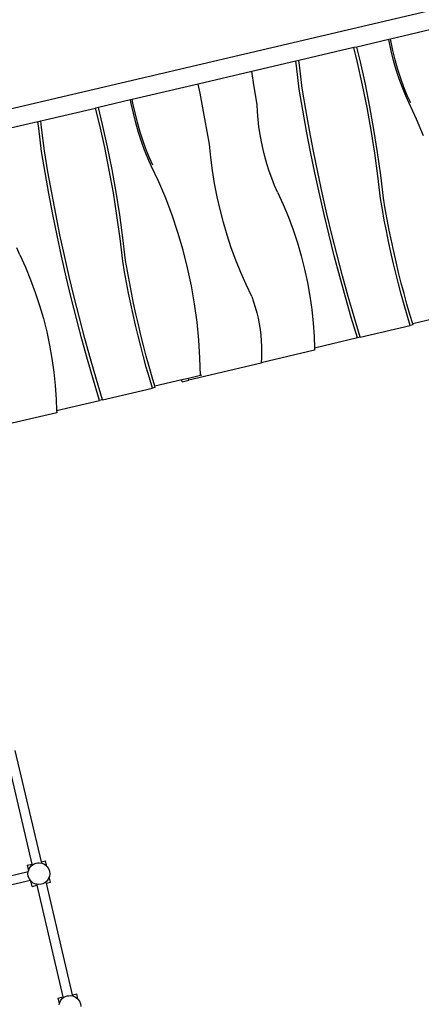
# Model space of a CAD drawing. Extents: x -5103 to 4078, y -3962 to 3467.
# Drawn here: x -381 to 357, y 303 to 2108 of the extents above; entities that cross this region are included whole.
import ezdxf

# ---------------------------------------------------------------- set-up
doc = ezdxf.new("R2010")
doc.units = 0
doc.layers.get('0').update_dxf_attribs({"linetype": 'CONTINUOUS'})

msp = doc.modelspace()

# ---------------------------------------------------------------- linework, layer by layer
for p, q in [((1274.8, 2335.4), (-490.9, 1922.5)), ((421.1, 2100.8), (299.9, 2072.5)), ((238, 2058), (232.8, 2056.8)), ((296.9, 2071.8), (238, 2058)), ((244.7, 2030.8), (238, 2058)), ((299.9, 2072.5), (296.9, 2071.8)), ((297.4, 2069), (296.9, 2071.8)), ((301.3, 2051.2), (297.4, 2069)), ((300.4, 2069.7), (299.9, 2072.5)), ((304.3, 2051.9), (300.4, 2069.7)), ((232.8, 2056.8), (131.8, 2033.2)), ((239.5, 2029.6), (232.8, 2056.8)), ((305.7, 2033.5), (301.3, 2051.2)), ((308.7, 2034.2), (304.3, 2051.9)), ((126.4, 2031.9), (45.3, 2012.9)), ((131.8, 2033.2), (126.4, 2031.9)), ((127.6, 2023.7), (126.4, 2031.9)), ((132.6, 1981), (127.6, 2023.7)), ((132.9, 2024.9), (131.8, 2033.2)), ((137.9, 1982.3), (132.9, 2024.9)), ((248.7, 1988.3), (239.5, 2029.6)), ((253.9, 1989.6), (244.7, 2030.8)), ((310.7, 2016.1), (305.7, 2033.5)), ((313.7, 2016.8), (308.7, 2034.2)), ((45.3, 2012.9), (-52.8, 1990)), ((50, 1985.3), (45.3, 2012.9)), ((316.1, 1999.4), (310.7, 2016.1)), ((319.1, 2000.1), (313.7, 2016.8)), ((-52.8, 1990), (-173.9, 1961.7)), ((-49.3, 1973.1), (-52.8, 1990)), ((257, 1946.9), (248.7, 1988.3)), ((262.2, 1948.2), (253.9, 1989.6)), ((321.8, 1983.5), (316.1, 1999.4)), ((324.8, 1984.2), (319.1, 2000.1)), ((-40.4, 1926.5), (-49.3, 1973.1)), ((55.1, 1952.8), (50, 1985.3)), ((139.1, 1942.5), (132.6, 1981)), ((144.4, 1943.7), (137.9, 1982.3)), ((327.9, 1968.7), (321.8, 1983.5)), ((330.9, 1969.4), (324.8, 1984.2)), ((334.2, 1955), (327.9, 1968.7)), ((337.2, 1955.8), (330.9, 1969.4)), ((-176.9, 1961), (-236, 1947.2)), ((-173.9, 1961.7), (-176.9, 1961)), ((-175.6, 1954.4), (-176.9, 1961)), ((-171.8, 1936.5), (-175.6, 1954.4)), ((-172.7, 1955.1), (-173.9, 1961.7)), ((-168.8, 1937.2), (-172.7, 1955.1)), ((55.8, 1939), (55.1, 1952.8)), ((347.9, 1925.6), (334.2, 1955)), ((-341.8, 1922.4), (-241.2, 1945.9)), ((-236, 1947.2), (-241.2, 1945.9)), ((-233.6, 1914.9), (-241.2, 1945.9)), ((-228.4, 1916.2), (-236, 1947.2)), ((-167.3, 1918.8), (-171.8, 1936.5)), ((-164.3, 1919.5), (-168.8, 1937.2)), ((57, 1925.2), (55.8, 1939)), ((146, 1904), (139.1, 1942.5)), ((151.4, 1905.3), (144.4, 1943.7)), ((264.5, 1905.4), (257, 1946.9)), ((269.7, 1906.6), (262.2, 1948.2)), ((-347.2, 1921.1), (-431.8, 1901.4)), ((-347.2, 1921.1), (-341.8, 1922.4)), ((-345.5, 1909), (-347.2, 1921.1)), ((-340.2, 1910.2), (-341.8, 1922.4)), ((-224.4, 1873.7), (-233.6, 1914.9)), ((-219.2, 1874.9), (-228.4, 1916.2)), ((-162.4, 1901.5), (-167.3, 1918.8)), ((-159.4, 1902.2), (-164.3, 1919.5)), ((-32.1, 1879.7), (-40.4, 1926.5)), ((58.6, 1911.4), (57, 1925.2)), ((360.7, 1895.3), (347.9, 1925.6)), ((-340.5, 1866.4), (-345.5, 1909)), ((-335.2, 1867.6), (-340.2, 1910.2)), ((-157, 1884.7), (-162.4, 1901.5)), ((-154, 1885.4), (-159.4, 1902.2)), ((60.6, 1897.7), (58.6, 1911.4)), ((63.1, 1884), (60.6, 1897.7)), ((153.4, 1865.7), (146, 1904)), ((158.8, 1866.9), (151.4, 1905.3)), ((271.1, 1863.7), (264.5, 1905.4)), ((276.4, 1864.9), (269.7, 1906.6)), ((-151.2, 1868.8), (-157, 1884.7)), ((-148.2, 1869.5), (-154, 1885.4)), ((-29.8, 1855.6), (-32.1, 1879.7)), ((66.1, 1870.4), (63.1, 1884)), ((-334, 1827.8), (-340.5, 1866.4)), ((-328.7, 1829.1), (-335.2, 1867.6)), ((-216.1, 1832.3), (-224.4, 1873.7)), ((-210.8, 1833.5), (-219.2, 1874.9)), ((-145.2, 1854), (-151.2, 1868.8)), ((-142.2, 1854.7), (-148.2, 1869.5)), ((69.5, 1857), (66.1, 1870.4)), ((161.2, 1827.4), (153.4, 1865.7)), ((166.6, 1828.6), (158.8, 1866.9)), ((276.9, 1821.9), (271.1, 1863.7)), ((282.2, 1823.1), (276.4, 1864.9)), ((-138.9, 1840.4), (-145.2, 1854)), ((-135.9, 1841.1), (-142.2, 1854.7)), ((-26.7, 1831.5), (-29.8, 1855.6)), ((73.3, 1843.6), (69.5, 1857)), ((77.5, 1830.4), (73.3, 1843.6)), ((-327, 1789.4), (-334, 1827.8)), ((-321.7, 1790.6), (-328.7, 1829.1)), ((-208.6, 1790.7), (-216.1, 1832.3)), ((-203.3, 1791.9), (-210.8, 1833.5)), ((-125.1, 1811), (-138.9, 1840.4)), ((-22.8, 1807.5), (-26.7, 1831.5)), ((82.2, 1817.3), (77.5, 1830.4)), ((169.5, 1789.1), (161.2, 1827.4)), ((174.8, 1790.4), (166.6, 1828.6)), ((287.1, 1781.2), (282.2, 1823.1)), ((-112.4, 1780.7), (-125.1, 1811)), ((-18.2, 1783.6), (-22.8, 1807.5)), ((87.3, 1804.4), (82.2, 1817.3)), ((281.8, 1780), (276.9, 1821.9)), ((-319.7, 1751), (-327, 1789.4)), ((-314.3, 1752.2), (-321.7, 1790.6)), ((-201.9, 1749), (-208.6, 1790.7)), ((-196.7, 1750.2), (-203.3, 1791.9)), ((92.8, 1791.7), (87.3, 1804.4)), ((92.8, 1791.7), (103.1, 1769.1)), ((178.2, 1751), (169.5, 1789.1)), ((183.5, 1752.3), (174.8, 1790.4)), ((-100.7, 1749.6), (-112.4, 1780.7)), ((-12.8, 1759.9), (-18.2, 1783.6)), ((103.1, 1769.1), (112.6, 1746.1)), ((285.2, 1760.4), (281.8, 1780)), ((290.4, 1761.6), (287.1, 1781.2)), ((-311.8, 1712.7), (-319.7, 1751)), ((-306.5, 1713.9), (-314.3, 1752.2)), ((-6.6, 1736.3), (-12.8, 1759.9)), ((187.3, 1713), (178.2, 1751)), ((192.6, 1714.3), (183.5, 1752.3)), ((288.7, 1740.8), (285.2, 1760.4)), ((294, 1742), (290.4, 1761.6)), ((-196.1, 1707.2), (-201.9, 1749)), ((-190.9, 1708.4), (-196.7, 1750.2)), ((-90.1, 1717.9), (-100.7, 1749.6)), ((0.2, 1713), (-6.6, 1736.3)), ((112.6, 1746.1), (121.3, 1722.6)), ((292.5, 1721.2), (288.7, 1740.8)), ((297.7, 1722.4), (294, 1742)), ((-80.6, 1685.7), (-90.1, 1717.9)), ((121.3, 1722.6), (129.1, 1698.9)), ((296.5, 1701.7), (292.5, 1721.2)), ((301.7, 1702.9), (297.7, 1722.4)), ((-303.6, 1674.5), (-311.8, 1712.7)), ((-298.2, 1675.7), (-306.5, 1713.9)), ((-191.2, 1665.3), (-196.1, 1707.2)), ((-186, 1666.6), (-190.9, 1708.4)), ((7.9, 1689.9), (0.2, 1713)), ((129.1, 1698.9), (136.1, 1674.9)), ((196.8, 1675.1), (187.3, 1713)), ((202.2, 1676.4), (192.6, 1714.3)), ((300.7, 1682.2), (296.5, 1701.7)), ((305.9, 1683.4), (301.7, 1702.9)), ((-380.3, 1677.1), (-385.8, 1689.8)), ((-72.4, 1653.1), (-80.6, 1685.7)), ((16.2, 1667.1), (7.9, 1689.9)), ((305.1, 1662.8), (300.7, 1682.2)), ((310.4, 1664), (305.9, 1683.4)), ((-380.3, 1677.1), (-370, 1654.4)), ((-294.9, 1636.4), (-303.6, 1674.5)), ((-289.5, 1637.6), (-298.2, 1675.7)), ((-187.9, 1645.7), (-191.2, 1665.3)), ((-182.7, 1646.9), (-186, 1666.6)), ((25.2, 1644.6), (16.2, 1667.1)), ((136.1, 1674.9), (142.3, 1650.6)), ((206.8, 1637.3), (196.8, 1675.1)), ((212.2, 1638.6), (202.2, 1676.4)), ((309.8, 1643.4), (305.1, 1662.8)), ((315, 1644.6), (310.4, 1664)), ((-370, 1654.4), (-360.5, 1631.4)), ((-184.4, 1626.1), (-187.9, 1645.7)), ((-179.1, 1627.3), (-182.7, 1646.9)), ((-65.3, 1620.1), (-72.4, 1653.1)), ((35, 1622.5), (25.2, 1644.6)), ((142.3, 1650.6), (147.5, 1626.2)), ((314.6, 1624), (309.8, 1643.4)), ((319.9, 1625.3), (315, 1644.6)), ((-360.5, 1631.4), (-351.8, 1608)), ((-285.8, 1598.4), (-294.9, 1636.4)), ((-280.4, 1599.6), (-289.5, 1637.6)), ((-180.6, 1606.5), (-184.4, 1626.1)), ((-175.3, 1607.8), (-179.1, 1627.3)), ((147.5, 1626.2), (151.9, 1601.5)), ((217.2, 1599.6), (206.8, 1637.3)), ((222.6, 1600.9), (212.2, 1638.6)), ((325, 1606), (319.9, 1625.3)), ((-351.8, 1608), (-343.9, 1584.3)), ((-176.6, 1587), (-180.6, 1606.5)), ((-171.4, 1588.2), (-175.3, 1607.8)), ((-59.5, 1587.1), (-65.3, 1620.1)), ((45.4, 1600.7), (35, 1622.5)), ((319.7, 1604.8), (314.6, 1624)), ((-276.2, 1560.4), (-285.8, 1598.4)), ((-270.9, 1561.7), (-280.4, 1599.6)), ((45.4, 1600.7), (48.8, 1590.9)), ((48.8, 1590.9), (51.9, 1580.9)), ((151.9, 1601.5), (155.4, 1576.8)), ((228, 1562.1), (217.2, 1599.6)), ((233.4, 1563.3), (222.6, 1600.9)), ((325, 1585.6), (319.7, 1604.8)), ((330.3, 1586.8), (325, 1606)), ((-343.9, 1584.3), (-336.9, 1560.2)), ((-172.4, 1567.5), (-176.6, 1587)), ((-167.1, 1568.8), (-171.4, 1588.2)), ((-54.9, 1553.9), (-59.5, 1587.1)), ((51.9, 1580.9), (54.6, 1570.9)), ((54.6, 1570.9), (57, 1560.7)), ((155.4, 1576.8), (158, 1552)), ((330.5, 1566.4), (325, 1585.6)), ((335.8, 1567.6), (330.3, 1586.8)), ((-336.9, 1560.2), (-330.8, 1536)), ((-266.3, 1522.7), (-276.2, 1560.4)), ((-260.9, 1523.9), (-270.9, 1561.7)), ((-168, 1548.1), (-172.4, 1567.5)), ((-162.7, 1549.3), (-167.1, 1568.8)), ((-51.6, 1520.9), (-54.9, 1553.9)), ((57, 1560.7), (59, 1550.5)), ((239.3, 1524.7), (228, 1562.1)), ((244.6, 1525.9), (233.4, 1563.3)), ((336.3, 1547.3), (330.5, 1566.4)), ((340.8, 1550.8), (335.8, 1567.6)), ((389.8, 1562.3), (340.8, 1550.8)), ((-330.8, 1536), (-325.5, 1511.5)), ((-163.3, 1528.7), (-168, 1548.1)), ((-158.1, 1529.9), (-162.7, 1549.3)), ((59, 1550.5), (60.6, 1540.2)), ((60.6, 1540.2), (61.8, 1529.8)), ((158, 1552), (159.7, 1527.1)), ((244.6, 1525.9), (336.3, 1547.3)), ((341.5, 1548.6), (336.3, 1547.3)), ((341.5, 1548.6), (340.8, 1550.8)), ((-255.9, 1485), (-266.3, 1522.7)), ((-250.5, 1486.2), (-260.9, 1523.9)), ((-158.4, 1509.4), (-163.3, 1528.7)), ((-153.2, 1510.6), (-158.1, 1529.9)), ((-49.6, 1488.1), (-51.6, 1520.9)), ((61.8, 1529.8), (62.7, 1519.5)), ((62.7, 1519.5), (63.2, 1509.1)), ((159.7, 1527.1), (160.3, 1506.2)), ((239.3, 1524.7), (160.3, 1506.2)), ((244.6, 1525.9), (239.3, 1524.7)), ((-325.5, 1511.5), (-321.2, 1486.9)), ((-153.4, 1490.1), (-158.4, 1509.4)), ((-148.1, 1491.3), (-153.2, 1510.6)), ((160.5, 1502.2), (62.6, 1479.3)), ((63.2, 1509.1), (63.4, 1498.8)), ((63.4, 1498.8), (63.2, 1488.5)), ((160.3, 1506.2), (160.5, 1502.2)), ((-321.2, 1486.9), (-317.7, 1462.1)), ((-245, 1447.4), (-255.9, 1485)), ((-239.7, 1448.7), (-250.5, 1486.2)), ((-148.1, 1470.9), (-153.4, 1490.1)), ((-142.8, 1472.1), (-148.1, 1491.3)), ((-48.9, 1455.6), (-49.6, 1488.1)), ((63.2, 1488.5), (62.6, 1479.3)), ((-317.7, 1462.1), (-315.1, 1437.3)), ((-142.5, 1451.8), (-148.1, 1470.9)), ((-137.3, 1453), (-142.8, 1472.1)), ((62.6, 1478.2), (-70.1, 1447.2)), ((62.6, 1479.3), (62.6, 1478.2)), ((-233.8, 1410), (-245, 1447.4)), ((-228.4, 1411.3), (-239.7, 1448.7)), ((-136.8, 1432.7), (-142.5, 1451.8)), ((-132.2, 1436.1), (-137.3, 1453)), ((-83.2, 1447.6), (-132.2, 1436.1)), ((-70.9, 1450.5), (-83.2, 1447.6)), ((-82.5, 1444.3), (-83.2, 1447.6)), ((-82.5, 1444.3), (-70.1, 1447.2)), ((-48.9, 1455.6), (-70.9, 1450.5)), ((-70.1, 1447.2), (-70.9, 1450.5)), ((-45.9, 1456.3), (-48.9, 1455.6)), ((-315.1, 1437.3), (-313.4, 1412.4)), ((-228.4, 1411.3), (-136.8, 1432.7)), ((-131.6, 1433.9), (-136.8, 1432.7)), ((-131.6, 1433.9), (-132.2, 1436.1)), ((-313.4, 1412.4), (-312.7, 1391.5)), ((-312.7, 1391.5), (-233.8, 1410)), ((-228.4, 1411.3), (-233.8, 1410)), ((-312.7, 1391.5), (-312.6, 1387.6)), ((-312.6, 1387.6), (-410.3, 1364.7)), ((-357.7, 560.2), (-405.5, 764.7)), ((-340.6, 564.2), (-388.5, 768.7)), ((-367, 558.1), (-357.7, 560.2)), ((-357.3, 558.4), (-357.7, 560.2)), ((-357.3, 558.4), (-355, 560.1)), ((-355, 560.1), (-350.2, 562)), ((-350.2, 562), (-347.2, 562.4)), ((-347.2, 562.4), (-345, 562.6)), ((-345, 562.6), (-340.1, 561.9)), ((-340.6, 564.2), (-332.9, 566.1)), ((-340.1, 561.9), (-340.6, 564.2)), ((-340.1, 561.9), (-339.8, 561.9)), ((-339.8, 561.9), (-335, 559.8)), ((-335, 559.8), (-330.9, 556.6)), ((-330.5, 556), (-332.9, 566.1)), ((-364.9, 545.7), (-578.4, 495.7)), ((-367, 558.1), (-364.6, 547.8)), ((-365.3, 542.9), (-364.9, 545.7)), ((-364.7, 537.7), (-365.3, 542.9)), ((-364.9, 545.7), (-364.6, 547.8)), ((-364.6, 547.8), (-364.5, 548.1)), ((-364.5, 548.1), (-362.4, 552.9)), ((-362.4, 552.9), (-359.2, 557)), ((-359.2, 557), (-357.3, 558.4)), ((-330.9, 556.6), (-330.5, 556)), ((-330.5, 556), (-327.8, 552.4)), ((-327.8, 552.4), (-325.9, 547.5)), ((-325.3, 542.3), (-326, 537.2)), ((-325.9, 547.5), (-325.3, 542.3)), ((-360.7, 530.2), (-575.2, 480)), ((-362.7, 532.9), (-364.7, 537.7)), ((-360.7, 530.2), (-362.7, 532.9)), ((-360.3, 529.6), (-360.7, 530.2)), ((-359.6, 528.7), (-360.3, 529.6)), ((-357.8, 519.1), (-360.3, 529.6)), ((-355.5, 525.4), (-359.6, 528.7)), ((-350.7, 523.4), (-355.5, 525.4)), ((-338.3, 524.1), (-340.4, 523.2)), ((-335.5, 525.2), (-338.3, 524.1)), ((-332.1, 527.7), (-335.5, 525.2)), ((-331.3, 528.3), (-332.1, 527.7)), ((-331.5, 525.3), (-332.1, 527.7)), ((-331.5, 525.3), (-323.8, 527.1)), ((-283.7, 320.8), (-331.5, 525.3)), ((-328.1, 532.4), (-331.3, 528.3)), ((-326.1, 537), (-328.1, 532.4)), ((-326, 537.2), (-326.1, 537)), ((-323.8, 527.1), (-326.1, 537)), ((-357.8, 519.1), (-348.6, 521.3)), ((-349, 523.1), (-350.7, 523.4)), ((-345.6, 522.6), (-349, 523.1)), ((-348.6, 521.3), (-349, 523.1)), ((-300.8, 316.8), (-348.6, 521.3)), ((-340.4, 523.2), (-345.6, 522.6)), ((-310, 314.7), (-300.8, 316.8)), ((-307.6, 304.4), (-310, 314.7)), ((-307.6, 304.6), (-305.5, 309.4)), ((-305.5, 309.4), (-302.3, 313.5)), ((-302.3, 313.5), (-300.3, 315)), ((-300.3, 315), (-300.8, 316.8)), ((-300.3, 315), (-298.1, 316.7)), ((-298.1, 316.7), (-293.2, 318.6)), ((-293.2, 318.6), (-290.3, 318.9)), ((-290.3, 318.9), (-288.1, 319.2)), ((-288.1, 319.2), (-283.2, 318.5)), ((-283.7, 320.8), (-275.9, 322.6)), ((-283.2, 318.5), (-283.7, 320.8)), ((-283.2, 318.5), (-282.9, 318.4)), ((-282.9, 318.4), (-278.1, 316.4)), ((-278.1, 316.4), (-274, 313.1)), ((-273.6, 312.6), (-275.9, 322.6)), ((-274, 313.1), (-273.6, 312.6)), ((-273.6, 312.6), (-270.9, 308.9)), ((-270.9, 308.9), (-268.9, 304.1)), ((-307.9, 302.2), (-307.6, 304.4)), ((-307.6, 304.4), (-307.6, 304.6)), ((-268.9, 304.1), (-268.3, 298.9))]:
    msp.add_line(p, q)

doc.saveas('drawing.dxf')
